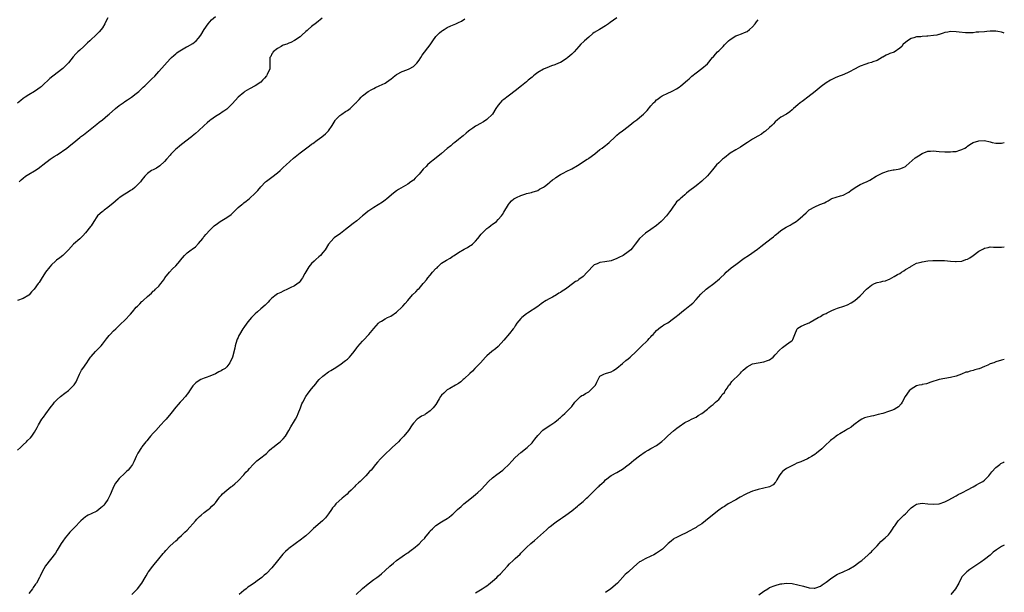
# Model space of a CAD drawing. Units: inches. Extents: x 2517000 to 2520000, y 1539000 to 1542000.
# Drawn here: x 2519652 to 2520000, y 1540244 to 1540446 of the extents above; entities that cross this region are included whole.
import ezdxf

# ---------------------------------------------------------------- set-up
doc = ezdxf.new("R2010")
doc.units = ezdxf.units.IN
doc.header["$MEASUREMENT"] = 0
doc.layers.add('LD25171539_10ft', color=41, linetype='Continuous')

msp = doc.modelspace()

# ---------------------------------------------------------------- linework, layer by layer
at = {"layer": 'LD25171539_10ft'}
for points, elevation in [([(2519683, 1540447.11), (2519682.26, 1540445.74), (2519681.88, 1540445), (2519681, 1540443.56), (2519680.59, 1540443), (2519679.83, 1540442.17), (2519679, 1540441.3), (2519676.56, 1540439), (2519675.73, 1540438.27), (2519674.44, 1540437), (2519673, 1540435.7), (2519672.3, 1540435), (2519671.67, 1540434.33), (2519670.73, 1540433.27), (2519669, 1540431.14), (2519667.95, 1540430.05), (2519667, 1540429.18), (2519663.52, 1540426.48), (2519662.44, 1540425.56), (2519659.68, 1540423), (2519659.33, 1540422.67), (2519659, 1540422.41), (2519658.2, 1540421.8), (2519657, 1540421), (2519655, 1540419.85), (2519653.7, 1540419), (2519653, 1540418.48), (2519652.19, 1540417.81), (2519651, 1540416.92)], 7680), ([(2519758.72, 1540447), (2519756.71, 1540445.29), (2519755, 1540443.99), (2519753.8, 1540443), (2519753.4, 1540442.6), (2519753, 1540442.26), (2519751.6, 1540441), (2519751, 1540440.42), (2519749, 1540439.06), (2519747.61, 1540438.39), (2519747, 1540438.17), (2519746.22, 1540437.78), (2519745, 1540437.4), (2519744.76, 1540437.24), (2519744.27, 1540437), (2519743, 1540436.25), (2519741.47, 1540435), (2519741.3, 1540434.7), (2519741, 1540434.32), (2519740.57, 1540433.43), (2519740.28, 1540433), (2519740.19, 1540432.19), (2519740.24, 1540429.76), (2519740.21, 1540429), (2519739.34, 1540427), (2519739, 1540426.52), (2519738.31, 1540425.69), (2519737.69, 1540425), (2519737, 1540424.27), (2519735.03, 1540422.97), (2519733, 1540421.93), (2519731.43, 1540421), (2519731, 1540420.7), (2519729, 1540418.95), (2519727, 1540416.76), (2519725.23, 1540415), (2519725, 1540414.81), (2519723.94, 1540414.06), (2519723, 1540413.44), (2519722.74, 1540413.26), (2519721, 1540412.17), (2519719.33, 1540411), (2519719, 1540410.75), (2519718.11, 1540409.89), (2519717.02, 1540409), (2519715, 1540407.08), (2519713.9, 1540406.1), (2519712.79, 1540405.21), (2519712.51, 1540405), (2519709, 1540402.23), (2519708.34, 1540401.66), (2519707.51, 1540401), (2519707, 1540400.57), (2519705.22, 1540398.78), (2519705, 1540398.53), (2519703.7, 1540397), (2519703, 1540396.21), (2519701.33, 1540394.67), (2519700.14, 1540393.86), (2519699, 1540393.3), (2519698.44, 1540393), (2519697, 1540391.96), (2519696.02, 1540391), (2519695.58, 1540390.42), (2519695, 1540389.73), (2519694.44, 1540389), (2519693, 1540387.49), (2519692.5, 1540387), (2519691.65, 1540386.35), (2519691, 1540385.95), (2519690.43, 1540385.57), (2519689.52, 1540385), (2519689, 1540384.69), (2519687, 1540383.32), (2519686.59, 1540383), (2519684.67, 1540381.33), (2519684.25, 1540381), (2519683, 1540379.95), (2519681.69, 1540379), (2519681.3, 1540378.69), (2519681, 1540378.5), (2519679.28, 1540377), (2519679, 1540376.68), (2519677.94, 1540375), (2519677, 1540373.49), (2519676.82, 1540373.18), (2519675.05, 1540370.95), (2519674.11, 1540369.89), (2519673, 1540368.89), (2519670.83, 1540367), (2519669, 1540364.92), (2519667.06, 1540362.94), (2519665.92, 1540362.08), (2519664.74, 1540361.26), (2519664.42, 1540361), (2519663, 1540359.69), (2519662.39, 1540359), (2519660.95, 1540357), (2519659.39, 1540354.61), (2519659, 1540353.94), (2519658.6, 1540353.4), (2519658.36, 1540353), (2519656.89, 1540351), (2519655.93, 1540350.07), (2519655.1, 1540349), (2519655, 1540348.91), (2519653, 1540347.75), (2519651, 1540347.04)], 7700), ([(2519651, 1540293.99), (2519652.03, 1540295), (2519653, 1540295.9), (2519654.23, 1540297), (2519654.59, 1540297.41), (2519655.6, 1540298.4), (2519656.07, 1540299), (2519657, 1540300.43), (2519657.95, 1540302.04), (2519658.4, 1540303), (2519659.61, 1540305), (2519660.24, 1540305.76), (2519661, 1540306.93), (2519662.57, 1540309), (2519663, 1540309.66), (2519663.62, 1540310.38), (2519664.07, 1540311), (2519665, 1540312.01), (2519666.2, 1540313), (2519667.79, 1540314.21), (2519669, 1540315.2), (2519670.88, 1540317), (2519671, 1540317.16), (2519671.72, 1540318.28), (2519672.04, 1540319), (2519672.88, 1540321), (2519673.64, 1540322.36), (2519674.06, 1540323), (2519675.51, 1540325), (2519676.12, 1540325.88), (2519676.83, 1540327), (2519677, 1540327.24), (2519678.58, 1540329), (2519679, 1540329.43), (2519679.8, 1540330.2), (2519680.53, 1540331), (2519681, 1540331.56), (2519682.5, 1540333.5), (2519683.42, 1540334.58), (2519683.82, 1540335), (2519685, 1540336.28), (2519685.76, 1540337), (2519686.37, 1540337.63), (2519687, 1540338.19), (2519687.4, 1540338.6), (2519689, 1540340.03), (2519691, 1540342.22), (2519691.62, 1540343), (2519693, 1540344.62), (2519693.38, 1540345), (2519694.21, 1540345.79), (2519695, 1540346.62), (2519695.23, 1540346.77), (2519695.48, 1540347), (2519697, 1540348.49), (2519698.4, 1540349.6), (2519699, 1540350.3), (2519699.41, 1540350.59), (2519699.81, 1540351), (2519701, 1540352.14), (2519701.68, 1540353), (2519702.29, 1540353.71), (2519703, 1540354.74), (2519703.16, 1540355), (2519704.74, 1540357), (2519705.81, 1540358.19), (2519707, 1540359.34), (2519708.41, 1540361), (2519708.7, 1540361.3), (2519710.1, 1540363), (2519711, 1540363.9), (2519712.44, 1540365), (2519712.78, 1540365.22), (2519713.95, 1540366.05), (2519715, 1540367.16), (2519716.49, 1540369), (2519716.7, 1540369.3), (2519717, 1540369.68), (2519717.61, 1540370.39), (2519719, 1540371.89), (2519720.12, 1540373), (2519720.58, 1540373.42), (2519721.68, 1540374.32), (2519722.69, 1540375), (2519725, 1540376.35), (2519726.51, 1540377.49), (2519727, 1540377.96), (2519727.55, 1540378.45), (2519728.06, 1540379), (2519729, 1540379.89), (2519730.32, 1540381), (2519730.7, 1540381.3), (2519731, 1540381.56), (2519731.83, 1540382.17), (2519733, 1540383.18), (2519735, 1540384.98), (2519735.98, 1540386.02), (2519737, 1540387.27), (2519738.73, 1540389), (2519739, 1540389.22), (2519740.01, 1540389.98), (2519741, 1540390.69), (2519743, 1540392.23), (2519743.86, 1540393), (2519745, 1540394.05), (2519746, 1540395), (2519748.61, 1540397.39), (2519751, 1540399.31), (2519754.26, 1540401.74), (2519755, 1540402.32), (2519755.4, 1540402.6), (2519757, 1540403.81), (2519758.62, 1540405), (2519759.95, 1540406.05), (2519760.9, 1540407), (2519761, 1540407.11), (2519762.26, 1540409), (2519763.31, 1540410.69), (2519763.52, 1540411), (2519765, 1540412.46), (2519765.71, 1540413), (2519767, 1540413.88), (2519767.7, 1540414.3), (2519768.64, 1540415), (2519769, 1540415.32), (2519770.71, 1540417), (2519770.85, 1540417.15), (2519771, 1540417.33), (2519771.84, 1540418.16), (2519772.54, 1540419), (2519773, 1540419.43), (2519775, 1540421.02), (2519776.31, 1540421.69), (2519777, 1540422.11), (2519777.62, 1540422.38), (2519778.86, 1540423), (2519781, 1540424.02), (2519782.78, 1540425.22), (2519783, 1540425.39), (2519783.86, 1540426.14), (2519785.01, 1540426.99), (2519787, 1540428.06), (2519788.67, 1540428.67), (2519789.47, 1540429), (2519791, 1540429.91), (2519791.6, 1540430.4), (2519792.18, 1540431), (2519793, 1540432.07), (2519793.62, 1540433), (2519794.13, 1540433.87), (2519797, 1540437.56), (2519797.94, 1540439), (2519799, 1540440.45), (2519799.42, 1540441), (2519800.23, 1540441.77), (2519801, 1540442.39), (2519801.36, 1540442.64), (2519801.9, 1540443), (2519803, 1540443.63), (2519804.24, 1540444.24), (2519806.06, 1540445), (2519807, 1540445.48), (2519808.03, 1540445.97), (2519809.26, 1540446.74)], 7710), ([(2519651.62, 1540389), (2519652.28, 1540389.72), (2519653, 1540390.37), (2519653.82, 1540391), (2519655, 1540391.79), (2519657, 1540392.95), (2519658.27, 1540393.73), (2519659.42, 1540394.58), (2519659.93, 1540395), (2519662.58, 1540397), (2519664.02, 1540397.98), (2519665, 1540398.6), (2519668.43, 1540401), (2519669.88, 1540402.12), (2519670.94, 1540403), (2519673, 1540404.76), (2519673.31, 1540405), (2519674.3, 1540405.7), (2519678.45, 1540409), (2519679, 1540409.4), (2519679.89, 1540410.11), (2519681.11, 1540411), (2519683, 1540412.59), (2519683.46, 1540413), (2519685.6, 1540415), (2519687, 1540416.03), (2519688.37, 1540417), (2519689, 1540417.42), (2519689.92, 1540418.08), (2519691.31, 1540419), (2519693, 1540420.27), (2519693.95, 1540421), (2519695, 1540422.06), (2519695.48, 1540422.52), (2519696.02, 1540423), (2519697, 1540424.01), (2519698.56, 1540425.44), (2519699.54, 1540426.46), (2519701, 1540428.04), (2519703, 1540430.38), (2519705, 1540432.59), (2519705.46, 1540433), (2519706.3, 1540433.7), (2519707, 1540434.38), (2519707.34, 1540434.66), (2519707.82, 1540435), (2519709, 1540435.78), (2519710.77, 1540436.77), (2519711.15, 1540437), (2519713, 1540438.05), (2519714.19, 1540439), (2519715, 1540439.87), (2519715.8, 1540441), (2519716.96, 1540443), (2519718.37, 1540445), (2519719, 1540445.7), (2519719.66, 1540446.34), (2519721, 1540447.57)], 7690), ([(2519863, 1540447.11), (2519860.55, 1540445.45), (2519859.96, 1540445), (2519859, 1540444.3), (2519856.89, 1540443), (2519855, 1540441.91), (2519854.48, 1540441.52), (2519853, 1540440.29), (2519851.54, 1540439), (2519851.28, 1540438.72), (2519850.26, 1540437.74), (2519849.53, 1540437), (2519847.84, 1540435), (2519847.42, 1540434.58), (2519847, 1540434.2), (2519846.37, 1540433.63), (2519845.6, 1540433), (2519845, 1540432.58), (2519843, 1540431.33), (2519842.29, 1540431), (2519841, 1540430.44), (2519839.91, 1540430.09), (2519839, 1540429.76), (2519837, 1540428.9), (2519835, 1540427.69), (2519834.04, 1540427), (2519833.46, 1540426.54), (2519833, 1540426.13), (2519831.65, 1540425), (2519831, 1540424.41), (2519829.27, 1540423), (2519827, 1540421.28), (2519825, 1540419.71), (2519824.08, 1540419), (2519823.45, 1540418.55), (2519823, 1540418.16), (2519822.34, 1540417.66), (2519821.69, 1540417), (2519821, 1540416.2), (2519820.2, 1540415), (2519818.93, 1540413), (2519817, 1540411.06), (2519815.77, 1540410.23), (2519814.46, 1540409.54), (2519813.5, 1540409), (2519813, 1540408.7), (2519812.01, 1540408.01), (2519811, 1540407.35), (2519810.53, 1540407), (2519809.7, 1540406.3), (2519808.64, 1540405.36), (2519808.15, 1540405), (2519807, 1540404.06), (2519805.63, 1540403), (2519805.29, 1540402.71), (2519805, 1540402.51), (2519804.23, 1540401.77), (2519803, 1540400.78), (2519801, 1540399.04), (2519798.45, 1540397), (2519797, 1540395.89), (2519796.02, 1540395), (2519795.49, 1540394.5), (2519794.51, 1540393.49), (2519793, 1540391.69), (2519792.35, 1540391), (2519791.69, 1540390.31), (2519791, 1540389.68), (2519790.13, 1540389), (2519789, 1540388.24), (2519785.72, 1540386.28), (2519785, 1540385.82), (2519783.92, 1540385), (2519781.59, 1540383), (2519781, 1540382.51), (2519780.13, 1540381.87), (2519777, 1540379.92), (2519775.55, 1540379), (2519775.23, 1540378.77), (2519775, 1540378.6), (2519774.13, 1540377.87), (2519772.97, 1540377), (2519771, 1540375.27), (2519769.73, 1540374.27), (2519768.04, 1540373), (2519767, 1540372.14), (2519765.25, 1540370.75), (2519763, 1540369.18), (2519762.9, 1540369.1), (2519761.01, 1540366.99), (2519759.76, 1540365), (2519759, 1540363.96), (2519758.14, 1540363), (2519757.55, 1540362.45), (2519756.48, 1540361.53), (2519755.89, 1540361), (2519755, 1540360.12), (2519754.04, 1540359), (2519753.62, 1540358.38), (2519752.63, 1540356.63), (2519751.76, 1540355), (2519751.48, 1540354.52), (2519751, 1540353.89), (2519750.58, 1540353.42), (2519749, 1540352.18), (2519747.47, 1540351.47), (2519747, 1540351.23), (2519746.43, 1540351), (2519745, 1540350.34), (2519744.1, 1540349.9), (2519743, 1540349.34), (2519742.44, 1540349), (2519741, 1540347.8), (2519740.12, 1540347), (2519739.61, 1540346.39), (2519739, 1540345.84), (2519738.62, 1540345.38), (2519737, 1540344.04), (2519735.84, 1540343), (2519735, 1540342.34), (2519733.74, 1540341), (2519733, 1540340.18), (2519732.12, 1540339), (2519731, 1540337.41), (2519730.73, 1540337), (2519729.5, 1540335), (2519729.33, 1540334.67), (2519729, 1540333.97), (2519728.7, 1540333.3), (2519728.58, 1540333), (2519728, 1540331), (2519727.82, 1540330.18), (2519726.99, 1540327), (2519726.14, 1540325), (2519725, 1540323.56), (2519724.39, 1540323), (2519723.54, 1540322.46), (2519723, 1540322.16), (2519722.22, 1540321.78), (2519721, 1540321.11), (2519719, 1540320.26), (2519717.77, 1540319.77), (2519717, 1540319.52), (2519715.81, 1540319), (2519715.27, 1540318.73), (2519714.12, 1540317.88), (2519713.19, 1540317), (2519713, 1540316.77), (2519711.8, 1540315), (2519711.51, 1540314.49), (2519711, 1540313.85), (2519710.66, 1540313.34), (2519710.37, 1540313), (2519709, 1540311.54), (2519708.54, 1540311), (2519707.8, 1540310.2), (2519707, 1540309.27), (2519705.21, 1540307), (2519703.54, 1540305), (2519703, 1540304.43), (2519701.73, 1540303), (2519699.88, 1540301), (2519699, 1540300), (2519698.08, 1540299), (2519697.61, 1540298.39), (2519696.68, 1540297.32), (2519696.38, 1540297), (2519695, 1540295.18), (2519694.84, 1540295), (2519693.58, 1540293), (2519693, 1540291.79), (2519692.66, 1540291), (2519692.14, 1540289.86), (2519691.67, 1540289), (2519691, 1540288.07), (2519690.1, 1540287), (2519689.55, 1540286.45), (2519689, 1540285.94), (2519687, 1540283.99), (2519686.17, 1540283), (2519685.67, 1540282.33), (2519684.93, 1540281.07), (2519684.11, 1540279), (2519683.78, 1540278.22), (2519683.22, 1540277), (2519683, 1540276.61), (2519681.86, 1540275), (2519681.47, 1540274.53), (2519681, 1540274.07), (2519680.43, 1540273.57), (2519679, 1540272.5), (2519677, 1540271.45), (2519676, 1540271), (2519675.36, 1540270.64), (2519675, 1540270.4), (2519674.26, 1540269.74), (2519673.34, 1540269), (2519673, 1540268.67), (2519671.46, 1540267), (2519671, 1540266.56), (2519670.25, 1540265.75), (2519669.5, 1540265), (2519669, 1540264.45), (2519667.85, 1540263), (2519667, 1540261.82), (2519666.45, 1540261), (2519665, 1540258.61), (2519664.38, 1540257.62), (2519660.91, 1540253.09), (2519659.74, 1540251), (2519659, 1540249.41), (2519658.79, 1540249), (2519657.69, 1540247), (2519657.41, 1540246.59), (2519656.58, 1540245.42), (2519656.3, 1540245), (2519655, 1540243.35)], 7720), ([(2519691.44, 1540243), (2519693, 1540244.45), (2519693.49, 1540245), (2519694.99, 1540247), (2519696.2, 1540249), (2519696.45, 1540249.55), (2519697.17, 1540250.83), (2519697.32, 1540251), (2519698.81, 1540253), (2519699.82, 1540254.18), (2519700.49, 1540255), (2519701, 1540255.56), (2519702.54, 1540257.46), (2519703, 1540257.97), (2519703.48, 1540258.52), (2519705, 1540260.12), (2519707, 1540262), (2519707.53, 1540262.47), (2519708.09, 1540263), (2519709, 1540263.8), (2519710.2, 1540265), (2519711, 1540265.76), (2519714, 1540269), (2519714.44, 1540269.56), (2519715.41, 1540270.59), (2519715.96, 1540271), (2519717, 1540271.96), (2519718.48, 1540273), (2519718.76, 1540273.24), (2519719, 1540273.38), (2519719.76, 1540274.24), (2519720.61, 1540275), (2519721, 1540275.44), (2519722.2, 1540277), (2519722.54, 1540277.46), (2519723, 1540277.99), (2519723.46, 1540278.54), (2519725, 1540279.82), (2519726.48, 1540281), (2519726.78, 1540281.22), (2519727, 1540281.36), (2519727.83, 1540282.17), (2519729, 1540283.18), (2519731, 1540285.35), (2519731.77, 1540286.23), (2519732.52, 1540287), (2519733, 1540287.58), (2519734.36, 1540289), (2519734.65, 1540289.35), (2519735.68, 1540290.32), (2519736.64, 1540291), (2519739, 1540292.86), (2519740.06, 1540293.94), (2519741, 1540294.7), (2519741.34, 1540295), (2519743, 1540296.3), (2519743.93, 1540297), (2519744.47, 1540297.53), (2519745, 1540298.08), (2519745.79, 1540299), (2519746.95, 1540301), (2519747.68, 1540302.32), (2519749, 1540304.38), (2519749.35, 1540305), (2519749.88, 1540306.12), (2519750.26, 1540307), (2519751.04, 1540309), (2519751.61, 1540310.39), (2519751.89, 1540311), (2519752.96, 1540313), (2519753.81, 1540314.19), (2519755, 1540315.72), (2519756.51, 1540317.49), (2519757, 1540318.19), (2519757.71, 1540319), (2519759, 1540320.24), (2519759.89, 1540321), (2519760.57, 1540321.43), (2519761, 1540321.74), (2519761.79, 1540322.21), (2519763, 1540323), (2519765, 1540324.21), (2519767, 1540325.75), (2519767.69, 1540326.31), (2519768.37, 1540327), (2519769, 1540327.68), (2519770.12, 1540329), (2519771, 1540330.28), (2519771.31, 1540330.69), (2519773, 1540332.65), (2519773.37, 1540333), (2519775.3, 1540335), (2519777, 1540337.08), (2519778.66, 1540339), (2519779, 1540339.32), (2519779.75, 1540339.75), (2519781, 1540340.52), (2519781.91, 1540341), (2519783, 1540341.49), (2519785, 1540342.92), (2519787, 1540344.76), (2519787.25, 1540345), (2519788.08, 1540345.92), (2519788.99, 1540347), (2519790.75, 1540349), (2519791.9, 1540350.1), (2519792.71, 1540351), (2519793, 1540351.3), (2519794.44, 1540353), (2519794.71, 1540353.29), (2519795.63, 1540354.37), (2519796.08, 1540355), (2519797, 1540356.01), (2519797.81, 1540357), (2519799, 1540358.32), (2519799.36, 1540358.64), (2519799.68, 1540359), (2519801, 1540360.24), (2519802.15, 1540361), (2519802.68, 1540361.32), (2519803.97, 1540362.03), (2519805, 1540362.68), (2519805.44, 1540363), (2519807, 1540364.03), (2519809, 1540365.24), (2519810.16, 1540365.84), (2519811, 1540366.37), (2519811.41, 1540366.59), (2519811.93, 1540367), (2519813, 1540368.02), (2519813.84, 1540369), (2519815, 1540370.54), (2519815.21, 1540370.79), (2519815.42, 1540371), (2519817, 1540372.53), (2519817.66, 1540373), (2519818.4, 1540373.6), (2519819, 1540374.05), (2519819.57, 1540374.43), (2519820.36, 1540375), (2519821, 1540375.65), (2519822.21, 1540377), (2519822.51, 1540377.49), (2519823, 1540378.24), (2519824.61, 1540381), (2519825, 1540381.49), (2519825.74, 1540382.26), (2519826.55, 1540383), (2519827, 1540383.28), (2519827.52, 1540383.52), (2519829, 1540384.15), (2519830.82, 1540384.82), (2519831, 1540384.87), (2519832.73, 1540385.27), (2519833, 1540385.41), (2519835, 1540385.99), (2519835.6, 1540386.4), (2519837, 1540387.09), (2519837.34, 1540387.34), (2519839, 1540388.63), (2519839.41, 1540389), (2519840.21, 1540389.79), (2519841, 1540390.24), (2519841.4, 1540390.6), (2519843, 1540391.6), (2519844.26, 1540392.26), (2519845, 1540392.69), (2519847, 1540393.67), (2519849, 1540394.78), (2519852.5, 1540397), (2519852.77, 1540397.23), (2519853, 1540397.38), (2519855.15, 1540399), (2519857, 1540400.43), (2519857.8, 1540401), (2519858.47, 1540401.53), (2519859, 1540401.92), (2519859.59, 1540402.41), (2519860.26, 1540403), (2519862.37, 1540405), (2519863, 1540405.55), (2519863.73, 1540406.27), (2519865, 1540407.12), (2519867, 1540408.66), (2519868.3, 1540409.7), (2519869, 1540410.22), (2519869.99, 1540411), (2519871, 1540411.82), (2519872.39, 1540413), (2519872.71, 1540413.29), (2519873, 1540413.62), (2519873.7, 1540414.3), (2519875, 1540415.92), (2519875.94, 1540417), (2519876.47, 1540417.53), (2519877, 1540418.03), (2519877.55, 1540418.45), (2519878.32, 1540419), (2519879, 1540419.44), (2519881, 1540420.42), (2519882.31, 1540421), (2519882.77, 1540421.23), (2519884.04, 1540421.96), (2519885, 1540422.56), (2519885.63, 1540423), (2519887.95, 1540425), (2519888.49, 1540425.51), (2519889, 1540425.95), (2519889.54, 1540426.46), (2519891, 1540427.62), (2519893, 1540429.13), (2519895, 1540430.82), (2519896.82, 1540433), (2519897, 1540433.2), (2519897.8, 1540434.2), (2519898.59, 1540435), (2519899, 1540435.45), (2519900.55, 1540437), (2519901, 1540437.52), (2519902.48, 1540439), (2519903, 1540439.48), (2519905, 1540440.7), (2519905.77, 1540441), (2519907, 1540441.43), (2519908.07, 1540441.93), (2519909, 1540442.31), (2519909.91, 1540443), (2519911, 1540443.96), (2519911.83, 1540445), (2519912.32, 1540445.68), (2519913, 1540446.44)], 7730), ([(2520000, 1540441.7), (2519999.75, 1540441.75), (2519999, 1540441.98), (2519997.75, 1540442.25), (2519997, 1540442.38), (2519995, 1540442.41), (2519993.78, 1540442.22), (2519993, 1540442.17), (2519991, 1540441.97), (2519990.03, 1540441.97), (2519989, 1540441.82), (2519988.16, 1540441.84), (2519987, 1540441.74), (2519986.22, 1540441.78), (2519984.01, 1540441.99), (2519983, 1540442.15), (2519981, 1540442.2), (2519979.99, 1540442.01), (2519979, 1540441.85), (2519978.39, 1540441.61), (2519977, 1540441.24), (2519976.83, 1540441.17), (2519976.14, 1540441), (2519975, 1540440.79), (2519973, 1540440.58), (2519972.55, 1540440.55), (2519971, 1540440.51), (2519970.42, 1540440.42), (2519969, 1540440.35), (2519968.02, 1540440.02), (2519967, 1540439.79), (2519965.79, 1540439), (2519965, 1540438.39), (2519964.28, 1540437.72), (2519963.7, 1540437), (2519963, 1540436.31), (2519961, 1540434.98), (2519959.5, 1540434.5), (2519959, 1540434.22), (2519958.18, 1540433.82), (2519957, 1540433.2), (2519956.89, 1540433.12), (2519955, 1540432.03), (2519953.55, 1540431.55), (2519953, 1540431.31), (2519951.98, 1540431), (2519951, 1540430.73), (2519949, 1540429.96), (2519948.34, 1540429.66), (2519947.21, 1540429), (2519945, 1540427.87), (2519943.19, 1540427), (2519941, 1540426.16), (2519940.15, 1540425.85), (2519939, 1540425.25), (2519938.82, 1540425.18), (2519938.52, 1540425), (2519937, 1540424.03), (2519935.25, 1540422.75), (2519933.11, 1540421), (2519930.52, 1540419), (2519929, 1540417.88), (2519928.48, 1540417.52), (2519927.8, 1540417), (2519927, 1540416.34), (2519925.43, 1540415), (2519925, 1540414.57), (2519924.15, 1540413.85), (2519922.97, 1540413.03), (2519921, 1540411.9), (2519919.84, 1540411), (2519919, 1540410.27), (2519918.4, 1540409.6), (2519917.76, 1540409), (2519917, 1540408.25), (2519915.49, 1540407), (2519915.23, 1540406.77), (2519915, 1540406.61), (2519914.07, 1540405.93), (2519912.83, 1540405.17), (2519911, 1540404.14), (2519909.17, 1540403), (2519907.87, 1540402.13), (2519906.65, 1540401.35), (2519905, 1540400.4), (2519903, 1540399.15), (2519901, 1540397.58), (2519900.7, 1540397.3), (2519900.33, 1540397), (2519899, 1540395.78), (2519898.2, 1540395), (2519896.76, 1540393.24), (2519895, 1540391.16), (2519893, 1540389.29), (2519891, 1540387.62), (2519888.36, 1540385.64), (2519887.57, 1540385), (2519887, 1540384.48), (2519885.32, 1540383), (2519885, 1540382.66), (2519884.1, 1540381.9), (2519883.43, 1540381), (2519883, 1540380.46), (2519882.1, 1540379), (2519881.57, 1540378.43), (2519880.55, 1540377), (2519879, 1540375.4), (2519878.59, 1540375), (2519877, 1540373.61), (2519875, 1540372.15), (2519873.13, 1540370.87), (2519872.06, 1540369.94), (2519871.02, 1540369), (2519869.5, 1540367), (2519868.39, 1540365.61), (2519867.89, 1540365), (2519867, 1540364.29), (2519865.17, 1540363), (2519863.72, 1540362.28), (2519863, 1540361.88), (2519861, 1540361.12), (2519858.69, 1540360.69), (2519857, 1540360.48), (2519856.06, 1540360.06), (2519855, 1540359.67), (2519854.24, 1540359), (2519853, 1540357.64), (2519852.72, 1540357.28), (2519852.48, 1540357), (2519851, 1540355.49), (2519849.54, 1540354.46), (2519849, 1540354.04), (2519848.3, 1540353.7), (2519845.71, 1540351.71), (2519844.76, 1540351), (2519843.62, 1540350.38), (2519843, 1540349.9), (2519842.42, 1540349.58), (2519841.61, 1540349), (2519840.23, 1540348.23), (2519839, 1540347.59), (2519838.02, 1540347), (2519837.36, 1540346.64), (2519837, 1540346.38), (2519836.16, 1540345.84), (2519835, 1540344.92), (2519831.42, 1540342.58), (2519831, 1540342.29), (2519829.34, 1540341), (2519829, 1540340.67), (2519827.65, 1540339), (2519827, 1540338.04), (2519826.6, 1540337.4), (2519826.32, 1540337), (2519825, 1540335.36), (2519823, 1540332.96), (2519821, 1540330.78), (2519820.03, 1540329.97), (2519818.8, 1540329), (2519817, 1540327.46), (2519816.55, 1540327), (2519814.72, 1540325), (2519812.79, 1540323), (2519811.95, 1540322.05), (2519811, 1540321.21), (2519809, 1540319.29), (2519808.63, 1540319), (2519807.79, 1540318.21), (2519807, 1540317.67), (2519805.9, 1540317), (2519803.87, 1540315.87), (2519803, 1540315.35), (2519802.57, 1540315), (2519801.74, 1540314.26), (2519801, 1540313.46), (2519800.65, 1540313), (2519800.16, 1540312.16), (2519799, 1540310.26), (2519798.06, 1540309), (2519797, 1540308.01), (2519795.63, 1540307), (2519795.23, 1540306.77), (2519795, 1540306.6), (2519793.9, 1540306.1), (2519793, 1540305.45), (2519792.72, 1540305.28), (2519792.38, 1540305), (2519791, 1540303.59), (2519790.6, 1540303), (2519789.3, 1540301), (2519787.63, 1540299), (2519786.35, 1540297.65), (2519785.69, 1540297), (2519783.54, 1540295), (2519783, 1540294.52), (2519781, 1540292.58), (2519779.41, 1540291), (2519778.26, 1540289.74), (2519777.64, 1540289), (2519776.03, 1540287), (2519775.53, 1540286.47), (2519774.24, 1540285), (2519773, 1540283.8), (2519772.22, 1540283), (2519771.56, 1540282.44), (2519770.52, 1540281.48), (2519770.14, 1540281), (2519769, 1540279.93), (2519768.08, 1540279), (2519767.53, 1540278.47), (2519765.82, 1540277), (2519763.63, 1540275), (2519763.33, 1540274.67), (2519763, 1540274.24), (2519762.42, 1540273.58), (2519761.99, 1540273), (2519761, 1540271.49), (2519760.62, 1540271), (2519759.9, 1540270.1), (2519759, 1540269.13), (2519758.86, 1540269), (2519755.68, 1540266.32), (2519755, 1540265.56), (2519754.69, 1540265.31), (2519754.41, 1540265), (2519753, 1540263.76), (2519752.05, 1540263), (2519751.41, 1540262.59), (2519747, 1540259.23), (2519746.71, 1540259), (2519745.78, 1540258.22), (2519744.78, 1540257.22), (2519743, 1540254.83), (2519741, 1540252.4), (2519739, 1540250.4), (2519738.26, 1540249.74), (2519737.46, 1540249), (2519735.79, 1540247.79), (2519734.65, 1540247), (2519733, 1540245.89), (2519732.44, 1540245.56), (2519731.83, 1540245), (2519731, 1540244.33), (2519729.45, 1540243)], 7740), ([(2519770.8, 1540243), (2519773, 1540245.11), (2519775, 1540246.73), (2519777, 1540248.23), (2519778.1, 1540249), (2519779, 1540249.69), (2519779.72, 1540250.28), (2519781, 1540251.42), (2519782.68, 1540253), (2519783.92, 1540254.08), (2519785.05, 1540254.95), (2519787, 1540256.37), (2519787.92, 1540257), (2519788.55, 1540257.46), (2519789, 1540257.73), (2519789.7, 1540258.3), (2519790.75, 1540259), (2519791, 1540259.18), (2519793, 1540260.87), (2519794.04, 1540261.96), (2519795, 1540262.92), (2519795.08, 1540263), (2519796.68, 1540265), (2519797, 1540265.43), (2519797.76, 1540266.24), (2519798.6, 1540267), (2519799, 1540267.35), (2519801, 1540268.68), (2519801.5, 1540269), (2519803, 1540269.9), (2519803.64, 1540270.36), (2519804.46, 1540271), (2519805, 1540271.43), (2519806.65, 1540273), (2519807.87, 1540274.13), (2519808.87, 1540275), (2519811, 1540276.71), (2519812.29, 1540277.71), (2519813, 1540278.31), (2519813.77, 1540279), (2519815, 1540280.17), (2519816.34, 1540281.66), (2519817.61, 1540283), (2519819, 1540284.27), (2519820.52, 1540285.48), (2519822.64, 1540287), (2519823, 1540287.32), (2519824.79, 1540289), (2519825.82, 1540290.18), (2519827, 1540291.42), (2519829, 1540293.26), (2519831.25, 1540295), (2519833, 1540296.68), (2519833.27, 1540297), (2519834.01, 1540297.99), (2519835, 1540299.26), (2519836.84, 1540301.16), (2519839, 1540302.6), (2519839.63, 1540303), (2519841, 1540303.99), (2519842.3, 1540305), (2519842.65, 1540305.35), (2519843, 1540305.65), (2519843.7, 1540306.3), (2519844.53, 1540307), (2519845, 1540307.45), (2519846.54, 1540309), (2519847, 1540309.53), (2519848.15, 1540311), (2519849, 1540311.99), (2519850.13, 1540313), (2519850.63, 1540313.37), (2519851, 1540313.54), (2519851.93, 1540314.07), (2519853, 1540314.72), (2519853.39, 1540315), (2519855.44, 1540317), (2519855.85, 1540318.15), (2519856.41, 1540319), (2519857, 1540320.24), (2519858.32, 1540321), (2519859, 1540321.16), (2519861, 1540321.73), (2519861.74, 1540322.26), (2519863, 1540323.04), (2519865, 1540324.7), (2519866.2, 1540325.8), (2519867, 1540326.39), (2519867.69, 1540327), (2519869.81, 1540329), (2519871.4, 1540330.6), (2519873.89, 1540333), (2519874.39, 1540333.61), (2519875, 1540334.21), (2519875.37, 1540334.63), (2519875.78, 1540335), (2519877, 1540336.41), (2519878.39, 1540337.61), (2519879, 1540337.92), (2519879.61, 1540338.4), (2519881, 1540339.17), (2519883, 1540340.6), (2519883.48, 1540341), (2519885, 1540342.19), (2519885.98, 1540343), (2519887, 1540343.78), (2519888.8, 1540345.2), (2519889.89, 1540346.11), (2519891, 1540347.33), (2519892.72, 1540349.28), (2519894.54, 1540351), (2519895, 1540351.38), (2519897.23, 1540353), (2519899.31, 1540354.69), (2519899.67, 1540355), (2519901, 1540356.37), (2519901.67, 1540357), (2519903.43, 1540358.57), (2519905, 1540359.78), (2519907.98, 1540362.02), (2519909.52, 1540363), (2519912.75, 1540365.25), (2519913.89, 1540366.11), (2519914.97, 1540367), (2519917.59, 1540369), (2519918.41, 1540369.59), (2519919, 1540370.15), (2519919.49, 1540370.51), (2519919.98, 1540371), (2519921, 1540371.81), (2519922.83, 1540373), (2519924.29, 1540373.71), (2519925, 1540374.11), (2519926.35, 1540375), (2519927, 1540375.5), (2519928.7, 1540377), (2519929, 1540377.29), (2519929.96, 1540378.04), (2519930.88, 1540379), (2519931, 1540379.09), (2519933, 1540380.21), (2519934.77, 1540381), (2519936.37, 1540381.63), (2519937, 1540381.99), (2519937.68, 1540382.32), (2519938.77, 1540383), (2519939, 1540383.11), (2519942.1, 1540384.1), (2519943, 1540384.32), (2519944.76, 1540385.24), (2519945, 1540385.4), (2519945.89, 1540386.11), (2519947.09, 1540386.91), (2519947.28, 1540387), (2519949, 1540388.07), (2519950.86, 1540388.86), (2519951.24, 1540389), (2519952.4, 1540389.6), (2519954.63, 1540391), (2519957, 1540392.23), (2519959, 1540392.98), (2519960.69, 1540393.31), (2519961, 1540393.33), (2519962.44, 1540393.56), (2519963, 1540393.63), (2519963.99, 1540394.01), (2519965, 1540394.49), (2519965.29, 1540394.71), (2519968.52, 1540397.48), (2519969.71, 1540398.29), (2519971, 1540399.09), (2519973, 1540399.92), (2519973.93, 1540399.93), (2519975, 1540400.04), (2519975.91, 1540399.91), (2519977, 1540399.83), (2519979, 1540399.66), (2519979.68, 1540399.68), (2519981, 1540399.63), (2519981.76, 1540399.76), (2519983, 1540399.82), (2519984.26, 1540400.26), (2519985, 1540400.43), (2519986.09, 1540401), (2519986.64, 1540401.36), (2519987, 1540401.69), (2519987.75, 1540402.25), (2519989, 1540403), (2519991, 1540403.56), (2519993, 1540403.64), (2519995, 1540403.21), (2519995.75, 1540403), (2519997, 1540402.72), (2519997.24, 1540402.76), (2519999, 1540402.73), (2520000, 1540403)], 7750), ([(2519813, 1540243.52), (2519815.28, 1540245), (2519816.37, 1540245.63), (2519817, 1540246.05), (2519817.56, 1540246.44), (2519819, 1540247.64), (2519820.47, 1540249), (2519821, 1540249.53), (2519821.76, 1540250.24), (2519823, 1540251.56), (2519824.29, 1540253), (2519825, 1540253.75), (2519826.24, 1540255), (2519827, 1540255.73), (2519828.73, 1540257.27), (2519829, 1540257.58), (2519829.73, 1540258.27), (2519830.38, 1540259), (2519831, 1540259.6), (2519832.52, 1540261), (2519833.9, 1540262.1), (2519837, 1540264.95), (2519838.12, 1540265.88), (2519839, 1540266.73), (2519839.34, 1540267), (2519841, 1540268.29), (2519841.99, 1540269), (2519842.61, 1540269.39), (2519843, 1540269.7), (2519843.8, 1540270.2), (2519844.98, 1540271), (2519847, 1540272.52), (2519849, 1540274.18), (2519849.41, 1540274.59), (2519851, 1540275.91), (2519852.23, 1540277), (2519852.65, 1540277.35), (2519853, 1540277.71), (2519854.38, 1540279), (2519856.33, 1540281), (2519856.68, 1540281.32), (2519857, 1540281.65), (2519857.71, 1540282.29), (2519858.44, 1540283), (2519859, 1540283.52), (2519861, 1540285.08), (2519863, 1540286.19), (2519863.54, 1540286.46), (2519865, 1540287.28), (2519867, 1540288.81), (2519867.21, 1540289), (2519868.18, 1540289.82), (2519869, 1540290.48), (2519871, 1540292.03), (2519873, 1540293.4), (2519874, 1540294), (2519875, 1540294.58), (2519875.26, 1540294.74), (2519877, 1540295.73), (2519878.9, 1540297.1), (2519879.97, 1540298.03), (2519881, 1540299.07), (2519883, 1540300.86), (2519884.23, 1540301.77), (2519885, 1540302.47), (2519887, 1540303.86), (2519888.6, 1540304.6), (2519889.39, 1540305), (2519890.48, 1540305.52), (2519891, 1540305.75), (2519891.74, 1540306.26), (2519893, 1540307.04), (2519895, 1540308.61), (2519895.52, 1540309), (2519896.3, 1540309.7), (2519897, 1540310.18), (2519897.41, 1540310.59), (2519897.91, 1540311), (2519899, 1540312.03), (2519899.84, 1540313), (2519900.26, 1540313.74), (2519901, 1540314.5), (2519901.18, 1540314.82), (2519901.32, 1540315), (2519902, 1540316), (2519902.6, 1540317), (2519903, 1540317.46), (2519903.67, 1540318.33), (2519906.33, 1540321), (2519906.66, 1540321.34), (2519907, 1540321.74), (2519907.69, 1540322.31), (2519908.37, 1540323), (2519909, 1540323.58), (2519911, 1540324.58), (2519913, 1540324.97), (2519915, 1540325.28), (2519916.27, 1540325.73), (2519917, 1540326.04), (2519918.23, 1540327), (2519919, 1540327.73), (2519920.5, 1540329.5), (2519921.59, 1540330.41), (2519923, 1540331.41), (2519924.64, 1540332.64), (2519925, 1540332.89), (2519925.13, 1540333), (2519925.18, 1540333.18), (2519925.96, 1540335), (2519926.77, 1540337), (2519926.87, 1540337.13), (2519927, 1540337.23), (2519928.11, 1540337.89), (2519929, 1540338.27), (2519929.48, 1540338.52), (2519931, 1540339.15), (2519931.33, 1540339.33), (2519934.22, 1540341), (2519935, 1540341.41), (2519935.94, 1540342.06), (2519937, 1540342.44), (2519937.32, 1540342.68), (2519938.02, 1540343), (2519939, 1540343.5), (2519939.82, 1540343.82), (2519941, 1540344.36), (2519943.23, 1540345), (2519944.54, 1540345.46), (2519945.86, 1540346.14), (2519947.14, 1540347), (2519949, 1540348.65), (2519949.36, 1540349), (2519951, 1540350.8), (2519951.21, 1540351), (2519953, 1540352.48), (2519954.06, 1540353), (2519955, 1540353.38), (2519956.36, 1540353.64), (2519957, 1540353.86), (2519957.96, 1540354.04), (2519959, 1540354.51), (2519959.38, 1540354.62), (2519961, 1540355.48), (2519962.19, 1540356.19), (2519963, 1540356.61), (2519963.69, 1540357), (2519964.46, 1540357.54), (2519965, 1540357.99), (2519966.84, 1540359), (2519967, 1540359.14), (2519967.26, 1540359.26), (2519969, 1540360.21), (2519970.61, 1540360.61), (2519971, 1540360.76), (2519972.93, 1540361.07), (2519973, 1540361.07), (2519974.77, 1540361.23), (2519976.76, 1540361.24), (2519978.86, 1540361.14), (2519980.93, 1540360.93), (2519982.79, 1540360.79), (2519983, 1540360.78), (2519985, 1540361), (2519986.45, 1540361.55), (2519987, 1540361.7), (2519987.82, 1540362.18), (2519989, 1540363.01), (2519991, 1540364.46), (2519991.91, 1540365), (2519992.65, 1540365.35), (2519993, 1540365.61), (2519994.24, 1540365.76), (2519995, 1540365.97), (2519996.12, 1540365.88), (2519997, 1540365.86), (2519997.93, 1540365.92), (2519999, 1540365.93), (2520000, 1540366.05)], 7760), ([(2520000, 1540326.18), (2519999, 1540325.88), (2519997, 1540325.26), (2519996.33, 1540325), (2519995, 1540324.55), (2519994.15, 1540324.15), (2519993, 1540323.68), (2519991.14, 1540322.86), (2519991, 1540322.79), (2519989.58, 1540322.42), (2519989, 1540322.19), (2519987.97, 1540322.03), (2519987, 1540321.71), (2519986.38, 1540321.62), (2519984.89, 1540321), (2519983, 1540320.28), (2519981, 1540319.73), (2519979, 1540319.42), (2519977, 1540319.04), (2519974.07, 1540318.07), (2519972.51, 1540317.49), (2519971, 1540317.25), (2519970.82, 1540317.18), (2519969.87, 1540317), (2519969, 1540316.79), (2519967, 1540315.65), (2519966.3, 1540315), (2519964.97, 1540313), (2519963.93, 1540311), (2519963.58, 1540310.42), (2519962.6, 1540309.4), (2519962.04, 1540309), (2519961, 1540308.45), (2519960.13, 1540308.13), (2519959, 1540307.69), (2519957, 1540307.04), (2519955.39, 1540306.61), (2519953.77, 1540306.23), (2519953, 1540306.08), (2519951, 1540305.58), (2519950.57, 1540305.43), (2519949.61, 1540305), (2519949, 1540304.69), (2519946.77, 1540303), (2519945.82, 1540302.18), (2519945, 1540301.7), (2519944.58, 1540301.42), (2519943.79, 1540301), (2519941.86, 1540299.86), (2519941, 1540299.33), (2519940.54, 1540299), (2519939.69, 1540298.31), (2519939, 1540297.84), (2519938.56, 1540297.44), (2519938.03, 1540297), (2519937, 1540296.04), (2519935.9, 1540295), (2519935.47, 1540294.53), (2519933.62, 1540293), (2519933, 1540292.52), (2519931.81, 1540291.81), (2519931, 1540291.29), (2519930.41, 1540291), (2519928.06, 1540289.94), (2519927, 1540289.56), (2519926.6, 1540289.4), (2519925.75, 1540289), (2519923, 1540287.5), (2519922.2, 1540287), (2519921.57, 1540286.43), (2519921, 1540285.78), (2519920.35, 1540285), (2519919.5, 1540283.5), (2519919.15, 1540282.85), (2519919, 1540282.65), (2519918.21, 1540281.79), (2519916.98, 1540281.02), (2519915, 1540280.55), (2519913, 1540280.12), (2519911.76, 1540279.76), (2519911, 1540279.52), (2519909, 1540278.71), (2519907.93, 1540278.07), (2519907, 1540277.64), (2519906.62, 1540277.38), (2519905.97, 1540277), (2519905, 1540276.49), (2519902.39, 1540275), (2519901.51, 1540274.49), (2519901, 1540274.13), (2519900.29, 1540273.71), (2519899, 1540272.74), (2519896.84, 1540271), (2519894.33, 1540269), (2519893, 1540268.01), (2519891.42, 1540267), (2519891, 1540266.71), (2519889.88, 1540266.12), (2519889, 1540265.59), (2519887, 1540264.56), (2519886.19, 1540264.19), (2519885, 1540263.62), (2519883.77, 1540263), (2519883.28, 1540262.72), (2519883, 1540262.54), (2519882.13, 1540261.87), (2519881.13, 1540261), (2519879.11, 1540259), (2519877, 1540257.53), (2519876.06, 1540257), (2519875, 1540256.47), (2519873, 1540255.59), (2519871.32, 1540254.68), (2519871, 1540254.46), (2519869, 1540252.75), (2519867.07, 1540251), (2519865.95, 1540250.05), (2519863.15, 1540247), (2519860.88, 1540245), (2519859, 1540243.61)], 7770), ([(2519913.2, 1540242.8), (2519915, 1540244.14), (2519916.36, 1540245), (2519917, 1540245.37), (2519919, 1540246.16), (2519919.65, 1540246.35), (2519921, 1540246.68), (2519921.27, 1540246.73), (2519923, 1540246.9), (2519925, 1540246.79), (2519927, 1540246.4), (2519929, 1540245.84), (2519931, 1540245.31), (2519932.76, 1540245.24), (2519933, 1540245.22), (2519933.31, 1540245.31), (2519935, 1540245.94), (2519935.6, 1540246.4), (2519937, 1540247.29), (2519939, 1540248.8), (2519941, 1540250.1), (2519941.65, 1540250.35), (2519943, 1540250.99), (2519945, 1540251.87), (2519947, 1540253.1), (2519948.07, 1540253.93), (2519949, 1540254.58), (2519949.56, 1540255), (2519951.88, 1540257), (2519952.43, 1540257.57), (2519953, 1540258.1), (2519953.43, 1540258.57), (2519953.91, 1540259), (2519955, 1540260.23), (2519955.8, 1540261), (2519956.34, 1540261.66), (2519957.89, 1540263), (2519959, 1540264.12), (2519959.79, 1540265), (2519960.26, 1540265.74), (2519961.04, 1540266.96), (2519961.29, 1540267.29), (2519962.45, 1540269), (2519963.7, 1540270.3), (2519964.46, 1540271), (2519965, 1540271.52), (2519966.42, 1540273), (2519966.72, 1540273.28), (2519967, 1540273.58), (2519967.83, 1540274.17), (2519969, 1540274.9), (2519969.5, 1540275), (2519971, 1540275.24), (2519973, 1540275.09), (2519975, 1540274.87), (2519977, 1540275), (2519979, 1540275.71), (2519980.42, 1540276.42), (2519981.45, 1540277), (2519983, 1540277.92), (2519983.67, 1540278.33), (2519985, 1540278.9), (2519985.2, 1540279), (2519987, 1540280.02), (2519989, 1540281.07), (2519990.18, 1540281.82), (2519991, 1540282.2), (2519991.49, 1540282.51), (2519992.4, 1540283), (2519993, 1540283.47), (2519994.57, 1540285), (2519995.62, 1540286.38), (2519997, 1540287.85), (2519998.37, 1540289), (2519998.73, 1540289.27), (2519999.78, 1540289.78), (2520000, 1540289.89)], 7780), ([(2520000, 1540260.42), (2519999, 1540259.92), (2519997.21, 1540258.79), (2519996.11, 1540257.89), (2519995, 1540256.9), (2519993, 1540255.3), (2519991.67, 1540254.33), (2519989.55, 1540253), (2519987.78, 1540251.78), (2519986.69, 1540251), (2519985.87, 1540250.13), (2519985, 1540249.18), (2519984.87, 1540249), (2519983.9, 1540247), (2519983.59, 1540246.41), (2519982.75, 1540245), (2519981.05, 1540243)], 7790)]:
    msp.add_lwpolyline(points, dxfattribs=dict(at, elevation=elevation))

doc.saveas('drawing.dxf')
